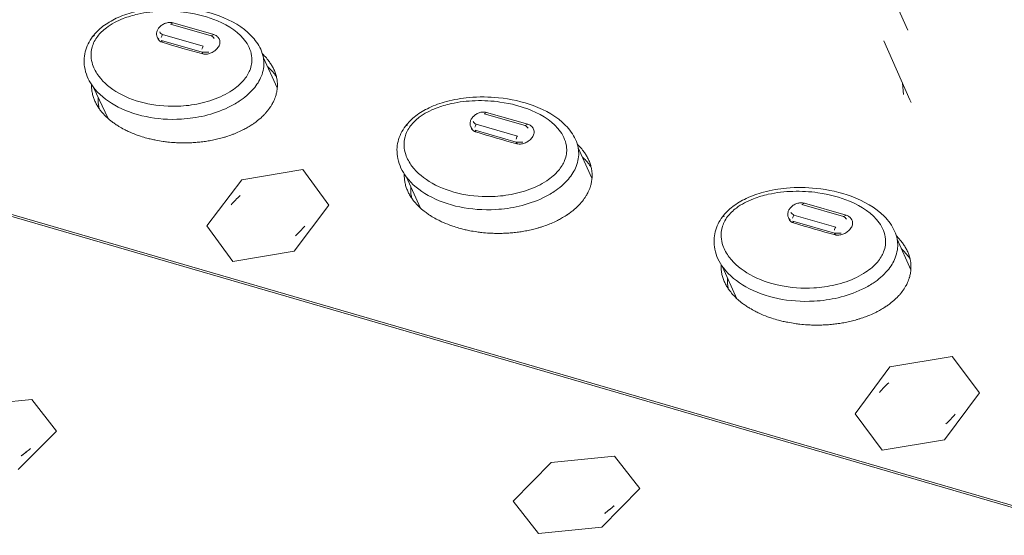
# Model space of a CAD drawing. Units: millimetres. Extents: x 25 to 2075, y 25 to 1460.
# Drawn here: x 1405 to 1448, y 1188 to 1211 of the extents above; entities that cross this region are included whole.
import ezdxf

# ---------------------------------------------------------------- set-up
doc = ezdxf.new("R2010")
doc.units = ezdxf.units.MM
doc.header["$LTSCALE"] = 5
doc.layers.add('Visible Edges(A H Standard)', color=7, linetype='Continuous', lineweight=18)
doc.layers.add('Visible Tangent Edges(A H Standard)', color=7, linetype='Continuous', lineweight=18)

msp = doc.modelspace()

# ---------------------------------------------------------------- linework, layer by layer
at = {"layer": 'Visible Edges(A H Standard)'}
for p, q in [((1444.142, 1210.657), (1443.538, 1212.021)), ((1411.523, 1210.977), (1413.329, 1210.461)), ((1410.822, 1210.345), (1410.85, 1210.283)), ((1413.566, 1210.271), (1413.581, 1210.241)), ((1444.233, 1207.558), (1443.073, 1210.173)), ((1416.152, 1208.093), (1415.536, 1209.423)), ((1443.906, 1208.296), (1443.948, 1207.805)), ((1408.645, 1206.731), (1407.999, 1208.11)), ((1444.292, 1207.438), (1444.233, 1207.558)), ((1425.446, 1207.001), (1427.276, 1206.479)), ((1424.74, 1206.369), (1424.767, 1206.306)), ((1427.516, 1206.285), (1427.531, 1206.254)), ((1430.123, 1204.082), (1429.51, 1205.43)), ((1417.281, 1204.472), (1414.572, 1204.009)), ((1418.446, 1202.892), (1417.281, 1204.472)), ((1414.572, 1204.009), (1413.022, 1201.967)), ((1422.511, 1202.759), (1421.867, 1204.159)), ((1439.553, 1202.973), (1441.407, 1202.444)), ((1416.895, 1200.845), (1418.446, 1202.892)), ((1438.841, 1202.34), (1438.867, 1202.277)), ((1441.652, 1202.245), (1441.666, 1202.214)), ((1413.022, 1201.967), (1414.181, 1200.383)), ((1444.279, 1200.017), (1443.669, 1201.385)), ((1414.181, 1200.383), (1416.895, 1200.845)), ((1436.56, 1198.736), (1435.918, 1200.157)), ((1446.114, 1196.174), (1443.351, 1195.709)), ((1447.331, 1194.562), (1446.114, 1196.174)), ((1443.351, 1195.709), (1441.8, 1193.633)), ((1405.262, 1194.273), (1402.483, 1193.995)), ((1406.349, 1192.855), (1405.262, 1194.273)), ((1445.779, 1192.481), (1447.331, 1194.562)), ((1441.8, 1193.633), (1443.011, 1192.018)), ((1404.651, 1191.156), (1406.349, 1192.855)), ((1443.011, 1192.018), (1445.779, 1192.481)), ((1431.121, 1191.749), (1428.306, 1191.47)), ((1432.252, 1190.316), (1431.121, 1191.749)), ((1428.306, 1191.47), (1426.617, 1189.759)), ((1430.563, 1188.601), (1432.252, 1190.316)), ((1426.617, 1189.759), (1427.742, 1188.323)), ((1427.742, 1188.323), (1430.563, 1188.601))]:
    msp.add_line(p, q, dxfattribs=at)
at = {"layer": 'Visible Edges(A H Standard)', "flags": 128}
for points in [[(1414.099, 1202.901, -0.026444), (1414.506, 1203.32, -0.009548)], [(1442.886, 1194.582, -0.026883), (1443.295, 1195.008, -0.009828)], [(1405.198, 1192.095, -0.023508), (1404.782, 1191.765, -0.007772)], [(1431.099, 1189.55, -0.023873), (1430.684, 1189.216, -0.007991)]]:
    msp.add_lwpolyline(points, format="xyb", dxfattribs=at)
at = {"layer": 'Visible Edges(A H Standard)'}
for points, knots in [([(1407.759, 1208.5), (1407.697, 1208.632), (1407.648, 1208.773), (1407.589, 1209.051), (1407.574, 1209.189), (1407.583, 1209.563), (1407.639, 1209.81), (1407.805, 1210.155), (1407.875, 1210.267), (1408.081, 1210.538), (1408.238, 1210.691), (1408.592, 1210.961), (1408.793, 1211.08), (1409.246, 1211.295), (1409.505, 1211.387), (1410.096, 1211.546), (1410.434, 1211.603), (1411.206, 1211.673), (1411.64, 1211.667), (1412.596, 1211.571), (1413.113, 1211.454), (1414.128, 1211.078), (1414.625, 1210.792), (1415.166, 1210.232), (1415.312, 1210.032), (1415.415, 1209.809)], [0, 0, 0, 0, 0.074158, 0.074158, 0.140747, 0.140747, 0.25261, 0.25261, 0.308617, 0.308617, 0.395583, 0.395583, 0.485372, 0.485372, 0.590765, 0.590765, 0.725738, 0.725738, 0.906495, 0.906495, 1.145247, 1.145247, 1.42904, 1.42904, 1.559063, 1.559063, 1.559063, 1.559063]), ([(1410.822, 1210.345), (1410.806, 1210.383), (1410.796, 1210.424), (1410.792, 1210.505), (1410.796, 1210.547), (1410.819, 1210.63), (1410.838, 1210.672), (1410.889, 1210.754), (1410.924, 1210.795), (1411.006, 1210.867), (1411.054, 1210.9), (1411.156, 1210.951), (1411.21, 1210.97), (1411.319, 1210.993), (1411.375, 1210.998), (1411.461, 1210.991), (1411.493, 1210.985), (1411.523, 1210.977)], [0, 0, 0, 0, 0.0175208, 0.0175208, 0.0349798, 0.0349798, 0.0539575, 0.0539575, 0.0750428, 0.0750428, 0.0972232, 0.0972232, 0.119259, 0.119259, 0.1412428, 0.1412428, 0.1546098, 0.1546098, 0.1546098, 0.1546098]), ([(1413.329, 1210.461), (1413.378, 1210.447), (1413.425, 1210.424), (1413.501, 1210.366), (1413.533, 1210.33), (1413.559, 1210.284), (1413.563, 1210.278), (1413.566, 1210.271)], [0, 0, 0, 0, 0.02147071, 0.02147071, 0.04131364, 0.04131364, 0.04429586, 0.04429586, 0.04429586, 0.04429586]), ([(1415.495, 1209.598), (1415.523, 1209.572), (1415.613, 1209.482), (1415.716, 1209.365), (1415.821, 1209.224), (1415.887, 1209.126), (1415.961, 1208.997), (1416.013, 1208.89), (1416.069, 1208.749), (1416.105, 1208.632), (1416.135, 1208.495), (1416.148, 1208.4), (1416.156, 1208.303), (1416.158, 1208.237), (1416.156, 1208.136), (1416.148, 1208.032), (1416.125, 1207.889), (1416.097, 1207.78), (1416.062, 1207.67), (1416.033, 1207.596), (1415.984, 1207.484), (1415.925, 1207.371), (1415.821, 1207.204), (1415.711, 1207.058), (1415.554, 1206.884), (1415.415, 1206.753), (1415.256, 1206.622), (1415.159, 1206.55), (1415.08, 1206.495), (1415.04, 1206.468), (1414.98, 1206.428), (1414.919, 1206.39), (1414.806, 1206.323), (1414.682, 1206.255), (1414.492, 1206.161), (1414.322, 1206.087), (1414.11, 1206.004), (1413.94, 1205.945), (1413.729, 1205.881), (1413.561, 1205.837), (1413.353, 1205.789), (1413.188, 1205.756), (1412.983, 1205.722), (1412.82, 1205.7), (1412.619, 1205.678), (1412.461, 1205.666), (1412.266, 1205.655), (1412.112, 1205.651), (1411.922, 1205.651), (1411.771, 1205.655), (1411.548, 1205.666), (1411.328, 1205.684), (1411.043, 1205.721), (1410.835, 1205.756), (1410.631, 1205.798), (1410.498, 1205.828), (1410.301, 1205.88), (1410.108, 1205.937), (1409.828, 1206.035), (1409.589, 1206.134), (1409.334, 1206.259), (1409.172, 1206.351), (1409.016, 1206.448), (1408.915, 1206.517), (1408.768, 1206.625), (1408.629, 1206.741), (1408.459, 1206.906), (1408.343, 1207.04), (1408.238, 1207.18), (1408.173, 1207.279), (1408.1, 1207.408), (1408.049, 1207.516), (1407.994, 1207.656), (1407.958, 1207.773), (1407.926, 1207.926), (1407.91, 1208.053), (1407.907, 1208.169), (1407.908, 1208.219), (1407.909, 1208.235)], [-1.749231, -1.749231, -1.749231, -1.749231, -1.731008, -1.688442, -1.674254, -1.645877, -1.631688, -1.603311, -1.589122, -1.560745, -1.546556, -1.525274, -1.518179, -1.503991, -1.496896, -1.475614, -1.461425, -1.440142, -1.433048, -1.418859, -1.411765, -1.390482, -1.376293, -1.347916, -1.333728, -1.30535, -1.291162, -1.273426, -1.269879, -1.262785, -1.259238, -1.248596, -1.241502, -1.220219, -1.20603, -1.177653, -1.163465, -1.135087, -1.120899, -1.092522, -1.078333, -1.049956, -1.035767, -1.00739, -0.993201, -0.964824, -0.950636, -0.922258, -0.90807, -0.879693, -0.865504, -0.822938, -0.794561, -0.751995, -0.737807, -0.70943, -0.695241, -0.652675, -0.624298, -0.567544, -0.539166, -0.496601, -0.482412, -0.454035, -0.439846, -0.397281, -0.368903, -0.326338, -0.312149, -0.283772, -0.269583, -0.241206, -0.227017, -0.19864, -0.184452, -0.156075, -0.141886, -0.13503, -0.13503, -0.13503, -0.13503]), ([(1416.112, 1208.596), (1416.105, 1208.606), (1416.081, 1208.64), (1416.003, 1208.743), (1415.887, 1208.877), (1415.773, 1208.987), (1415.721, 1209.034), (1415.714, 1209.04)], [1.66834276, 1.66834276, 1.66834276, 1.66834276, 1.6742538, 1.6884424, 1.73100817, 1.75938535, 1.76416189, 1.76416189, 1.76416189, 1.76416189]), ([(1408.203, 1207.675), (1408.2, 1207.638), (1408.197, 1207.568), (1408.201, 1207.434), (1408.216, 1207.306), (1408.237, 1207.21), (1408.245, 1207.175), (1408.246, 1207.171)], [0.12677276, 0.12677276, 0.12677276, 0.12677276, 0.14188592, 0.15607451, 0.18445169, 0.19864028, 0.2007451, 0.2007451, 0.2007451, 0.2007451]), ([(1421.644, 1204.532), (1421.583, 1204.665), (1421.535, 1204.806), (1421.477, 1205.085), (1421.463, 1205.222), (1421.473, 1205.597), (1421.531, 1205.844), (1421.697, 1206.184), (1421.764, 1206.293), (1421.968, 1206.562), (1422.125, 1206.716), (1422.479, 1206.988), (1422.682, 1207.108), (1423.138, 1207.325), (1423.399, 1207.417), (1423.995, 1207.578), (1424.336, 1207.634), (1425.114, 1207.705), (1425.553, 1207.698), (1426.52, 1207.601), (1427.042, 1207.483), (1428.071, 1207.103), (1428.575, 1206.815), (1429.133, 1206.244), (1429.287, 1206.034), (1429.394, 1205.798)], [0, 0, 0, 0, 0.073404, 0.073404, 0.139344, 0.139344, 0.250248, 0.250248, 0.3041, 0.3041, 0.390965, 0.390965, 0.480723, 0.480723, 0.58613, 0.58613, 0.721092, 0.721092, 0.901799, 0.901799, 1.140461, 1.140461, 1.424188, 1.424188, 1.559456, 1.559456, 1.559456, 1.559456]), ([(1424.74, 1206.369), (1424.723, 1206.407), (1424.714, 1206.448), (1424.71, 1206.531), (1424.715, 1206.573), (1424.738, 1206.656), (1424.757, 1206.699), (1424.81, 1206.782), (1424.846, 1206.822), (1424.928, 1206.895), (1424.977, 1206.927), (1425.08, 1206.978), (1425.135, 1206.997), (1425.245, 1207.019), (1425.302, 1207.023), (1425.386, 1207.015), (1425.417, 1207.01), (1425.446, 1207.001)], [0, 0, 0, 0, 0.0175902, 0.0175902, 0.0351156, 0.0351156, 0.0541387, 0.0541387, 0.0752276, 0.0752276, 0.0973938, 0.0973938, 0.1194348, 0.1194348, 0.1414293, 0.1414293, 0.15415, 0.15415, 0.15415, 0.15415]), ([(1427.276, 1206.479), (1427.325, 1206.465), (1427.373, 1206.442), (1427.45, 1206.383), (1427.482, 1206.346), (1427.509, 1206.299), (1427.513, 1206.292), (1427.516, 1206.285)], [0, 0, 0, 0, 0.02151439, 0.02151439, 0.04143478, 0.04143478, 0.04486252, 0.04486252, 0.04486252, 0.04486252]), ([(1429.472, 1205.589), (1429.492, 1205.57), (1429.576, 1205.487), (1429.673, 1205.377), (1429.781, 1205.235), (1429.847, 1205.136), (1429.923, 1205.006), (1429.977, 1204.897), (1430.035, 1204.755), (1430.072, 1204.637), (1430.103, 1204.498), (1430.118, 1204.403), (1430.126, 1204.305), (1430.129, 1204.239), (1430.128, 1204.136), (1430.12, 1204.031), (1430.098, 1203.888), (1430.071, 1203.778), (1430.036, 1203.667), (1430.008, 1203.592), (1429.959, 1203.479), (1429.9, 1203.365), (1429.796, 1203.197), (1429.686, 1203.05), (1429.529, 1202.875), (1429.389, 1202.742), (1429.23, 1202.611), (1429.132, 1202.538), (1429.053, 1202.482), (1429.012, 1202.455), (1428.952, 1202.415), (1428.891, 1202.377), (1428.777, 1202.31), (1428.652, 1202.241), (1428.461, 1202.146), (1428.29, 1202.071), (1428.076, 1201.988), (1427.905, 1201.929), (1427.692, 1201.865), (1427.522, 1201.82), (1427.313, 1201.772), (1427.146, 1201.74), (1426.939, 1201.705), (1426.774, 1201.683), (1426.572, 1201.662), (1426.412, 1201.649), (1426.215, 1201.639), (1426.059, 1201.635), (1425.866, 1201.635), (1425.714, 1201.639), (1425.488, 1201.651), (1425.266, 1201.67), (1424.978, 1201.706), (1424.767, 1201.742), (1424.561, 1201.785), (1424.426, 1201.816), (1424.226, 1201.868), (1424.031, 1201.926), (1423.747, 1202.025), (1423.505, 1202.125), (1423.246, 1202.252), (1423.081, 1202.344), (1422.923, 1202.443), (1422.82, 1202.513), (1422.671, 1202.622), (1422.53, 1202.738), (1422.356, 1202.906), (1422.238, 1203.04), (1422.131, 1203.182), (1422.064, 1203.282), (1421.99, 1203.412), (1421.936, 1203.521), (1421.88, 1203.662), (1421.843, 1203.78), (1421.809, 1203.935), (1421.793, 1204.064), (1421.788, 1204.187), (1421.79, 1204.245), (1421.791, 1204.268)], [-1.743979, -1.743979, -1.743979, -1.743979, -1.731008, -1.688442, -1.674254, -1.645877, -1.631688, -1.603311, -1.589122, -1.560745, -1.546556, -1.525274, -1.518179, -1.503991, -1.496896, -1.475614, -1.461425, -1.440142, -1.433048, -1.418859, -1.411765, -1.390482, -1.376293, -1.347916, -1.333728, -1.30535, -1.291162, -1.273426, -1.269879, -1.262785, -1.259238, -1.248596, -1.241502, -1.220219, -1.20603, -1.177653, -1.163465, -1.135087, -1.120899, -1.092522, -1.078333, -1.049956, -1.035767, -1.00739, -0.993201, -0.964824, -0.950636, -0.922258, -0.90807, -0.879693, -0.865504, -0.822938, -0.794561, -0.751995, -0.737807, -0.70943, -0.695241, -0.652675, -0.624298, -0.567544, -0.539166, -0.496601, -0.482412, -0.454035, -0.439846, -0.397281, -0.368903, -0.326338, -0.312149, -0.283772, -0.269583, -0.241206, -0.227017, -0.19864, -0.184452, -0.156075, -0.141886, -0.132077, -0.132077, -0.132077, -0.132077]), ([(1430.085, 1204.579), (1430.072, 1204.598), (1430.042, 1204.64), (1429.956, 1204.753), (1429.841, 1204.884), (1429.737, 1204.985), (1429.696, 1205.022)], [1.66352794, 1.66352794, 1.66352794, 1.66352794, 1.6742538, 1.6884424, 1.73100817, 1.75688578, 1.75688578, 1.75688578, 1.75688578]), ([(1422.08, 1203.696), (1422.077, 1203.655), (1422.074, 1203.581), (1422.079, 1203.442), (1422.095, 1203.316), (1422.115, 1203.225), (1422.122, 1203.197)], [0.12522184, 0.12522184, 0.12522184, 0.12522184, 0.14188592, 0.15607451, 0.18445169, 0.19743391, 0.19743391, 0.19743391, 0.19743391]), ([(1435.712, 1200.512), (1435.652, 1200.646), (1435.605, 1200.787), (1435.548, 1201.066), (1435.536, 1201.204), (1435.548, 1201.579), (1435.606, 1201.825), (1435.771, 1202.162), (1435.836, 1202.267), (1436.037, 1202.534), (1436.194, 1202.689), (1436.55, 1202.963), (1436.754, 1203.083), (1437.213, 1203.302), (1437.476, 1203.395), (1438.077, 1203.557), (1438.421, 1203.614), (1439.207, 1203.684), (1439.65, 1203.677), (1440.627, 1203.579), (1441.156, 1203.459), (1442.198, 1203.076), (1442.71, 1202.785), (1443.285, 1202.203), (1443.448, 1201.982), (1443.559, 1201.733)], [0, 0, 0, 0, 0.072639, 0.072639, 0.137922, 0.137922, 0.247865, 0.247865, 0.29952, 0.29952, 0.386284, 0.386284, 0.476005, 0.476005, 0.581421, 0.581421, 0.71637, 0.71637, 0.897023, 0.897023, 1.135593, 1.135593, 1.419253, 1.419253, 1.559841, 1.559841, 1.559841, 1.559841]), ([(1438.841, 1202.34), (1438.825, 1202.378), (1438.815, 1202.42), (1438.812, 1202.504), (1438.817, 1202.546), (1438.841, 1202.631), (1438.861, 1202.673), (1438.915, 1202.756), (1438.951, 1202.797), (1439.035, 1202.869), (1439.084, 1202.902), (1439.188, 1202.952), (1439.244, 1202.97), (1439.355, 1202.992), (1439.412, 1202.995), (1439.496, 1202.987), (1439.525, 1202.981), (1439.553, 1202.973)], [0, 0, 0, 0, 0.0176593, 0.0176593, 0.0352506, 0.0352506, 0.0543184, 0.0543184, 0.0754107, 0.0754107, 0.0975631, 0.0975631, 0.1196088, 0.1196088, 0.1416132, 0.1416132, 0.1536749, 0.1536749, 0.1536749, 0.1536749]), ([(1441.407, 1202.444), (1441.457, 1202.43), (1441.505, 1202.407), (1441.583, 1202.347), (1441.615, 1202.31), (1441.643, 1202.262), (1441.648, 1202.253), (1441.652, 1202.245)], [0, 0, 0, 0, 0.02155673, 0.02155673, 0.04155351, 0.04155351, 0.04544375, 0.04544375, 0.04544375, 0.04544375]), ([(1443.635, 1201.527), (1443.647, 1201.515), (1443.723, 1201.439), (1443.814, 1201.336), (1443.925, 1201.193), (1443.993, 1201.093), (1444.071, 1200.961), (1444.126, 1200.852), (1444.185, 1200.709), (1444.224, 1200.589), (1444.257, 1200.449), (1444.272, 1200.353), (1444.281, 1200.255), (1444.284, 1200.187), (1444.284, 1200.084), (1444.278, 1199.978), (1444.256, 1199.834), (1444.23, 1199.723), (1444.195, 1199.61), (1444.167, 1199.535), (1444.118, 1199.421), (1444.06, 1199.307), (1443.956, 1199.136), (1443.846, 1198.988), (1443.689, 1198.812), (1443.548, 1198.678), (1443.388, 1198.546), (1443.29, 1198.473), (1443.21, 1198.417), (1443.17, 1198.389), (1443.109, 1198.349), (1443.048, 1198.311), (1442.933, 1198.243), (1442.807, 1198.174), (1442.614, 1198.079), (1442.442, 1198.003), (1442.227, 1197.919), (1442.054, 1197.86), (1441.839, 1197.796), (1441.669, 1197.751), (1441.457, 1197.703), (1441.288, 1197.67), (1441.079, 1197.636), (1440.913, 1197.613), (1440.709, 1197.592), (1440.547, 1197.58), (1440.348, 1197.57), (1440.19, 1197.566), (1439.996, 1197.566), (1439.842, 1197.57), (1439.613, 1197.582), (1439.389, 1197.602), (1439.097, 1197.639), (1438.883, 1197.676), (1438.675, 1197.718), (1438.538, 1197.75), (1438.335, 1197.803), (1438.137, 1197.862), (1437.85, 1197.962), (1437.604, 1198.063), (1437.342, 1198.192), (1437.175, 1198.285), (1437.013, 1198.385), (1436.909, 1198.455), (1436.757, 1198.566), (1436.614, 1198.683), (1436.437, 1198.852), (1436.316, 1198.988), (1436.207, 1199.132), (1436.139, 1199.232), (1436.062, 1199.364), (1436.008, 1199.473), (1435.95, 1199.616), (1435.912, 1199.735), (1435.876, 1199.891), (1435.858, 1200.021), (1435.852, 1200.153), (1435.854, 1200.218), (1435.855, 1200.25)], [-1.738674, -1.738674, -1.738674, -1.738674, -1.731008, -1.688442, -1.674254, -1.645877, -1.631688, -1.603311, -1.589122, -1.560745, -1.546556, -1.525274, -1.518179, -1.503991, -1.496896, -1.475614, -1.461425, -1.440142, -1.433048, -1.418859, -1.411765, -1.390482, -1.376293, -1.347916, -1.333728, -1.30535, -1.291162, -1.273426, -1.269879, -1.262785, -1.259238, -1.248596, -1.241502, -1.220219, -1.20603, -1.177653, -1.163465, -1.135087, -1.120899, -1.092522, -1.078333, -1.049956, -1.035767, -1.00739, -0.993201, -0.964824, -0.950636, -0.922258, -0.90807, -0.879693, -0.865504, -0.822938, -0.794561, -0.751995, -0.737807, -0.70943, -0.695241, -0.652675, -0.624298, -0.567544, -0.539166, -0.496601, -0.482412, -0.454035, -0.439846, -0.397281, -0.368903, -0.326338, -0.312149, -0.283772, -0.269583, -0.241206, -0.227017, -0.19864, -0.184452, -0.156075, -0.141886, -0.12908, -0.12908, -0.12908, -0.12908]), ([(1444.243, 1200.509), (1444.224, 1200.536), (1444.187, 1200.588), (1444.094, 1200.71), (1443.987, 1200.83), (1443.892, 1200.922), (1443.863, 1200.95)], [1.65868192, 1.65868192, 1.65868192, 1.65868192, 1.6742538, 1.6884424, 1.73100817, 1.74962077, 1.74962077, 1.74962077, 1.74962077]), ([(1436.14, 1199.666), (1436.137, 1199.62), (1436.134, 1199.541), (1436.14, 1199.397), (1436.157, 1199.277), (1436.175, 1199.193), (1436.18, 1199.172)], [0.12357883, 0.12357883, 0.12357883, 0.12357883, 0.14188592, 0.15607451, 0.18445169, 0.19407575, 0.19407575, 0.19407575, 0.19407575])]:
    msp.add_open_spline(points, degree=3, knots=knots, dxfattribs=at)
for points in [[(1415.537, 1209.423), (1415.513, 1209.56), (1415.471, 1209.688), (1415.416, 1209.808)], [(1429.51, 1205.43), (1429.487, 1205.56), (1429.447, 1205.682), (1429.395, 1205.798)], [(1443.669, 1201.385), (1443.646, 1201.507), (1443.608, 1201.623), (1443.559, 1201.733)]]:
    msp.add_open_spline(points, degree=3, dxfattribs=at)
at = {"layer": 'Visible Tangent Edges(A H Standard)'}
for p, q in [((1411.41, 1210.92), (1411.523, 1210.977)), ((1411.41, 1210.92), (1413.216, 1210.404)), ((1412.864, 1209.942), (1411.058, 1210.458)), ((1413.329, 1210.461), (1413.216, 1210.404)), ((1411.013, 1210.193), (1412.818, 1209.677)), ((1411.046, 1210.119), (1411.013, 1210.193)), ((1412.851, 1209.602), (1412.818, 1209.677)), ((1840.85, 1075.554), (1388.351, 1207.035)), ((1388.413, 1207.106), (1840.91, 1075.646)), ((1425.333, 1206.944), (1425.446, 1207.001)), ((1425.333, 1206.944), (1427.163, 1206.421)), ((1426.81, 1205.955), (1424.981, 1206.478)), ((1427.276, 1206.479), (1427.163, 1206.421)), ((1424.935, 1206.212), (1426.764, 1205.689)), ((1424.967, 1206.137), (1424.935, 1206.212)), ((1426.796, 1205.614), (1426.764, 1205.689)), ((1439.44, 1202.915), (1439.553, 1202.973)), ((1439.44, 1202.915), (1441.294, 1202.386)), ((1439.041, 1202.178), (1440.894, 1201.648)), ((1439.073, 1202.103), (1439.041, 1202.178)), ((1440.941, 1201.916), (1439.088, 1202.446)), ((1441.407, 1202.444), (1441.294, 1202.386)), ((1440.926, 1201.573), (1440.894, 1201.648))]:
    msp.add_line(p, q, dxfattribs=at)
at = {"layer": 'Visible Tangent Edges(A H Standard)', "flags": 128}
for points in [[(1407.956, 1210.373, -0.060119), (1408.041, 1210.411, -0.09113)], [(1410.822, 1210.345, 0.052911), (1410.895, 1210.252, 0.058757)], [(1411.058, 1210.458, -0.129384), (1410.931, 1210.577, -0.108973)], [(1411.058, 1210.458, 0.062839), (1411.002, 1210.324, 0.057031)], [(1413.216, 1210.404, -0.129431), (1413.343, 1210.285, -0.108966)], [(1412.864, 1209.942, 0.062751), (1412.808, 1209.808, 0.056938)], [(1412.818, 1209.677, 0.053477), (1413.107, 1209.679, 0.03642)], [(1421.842, 1206.396, -0.060271), (1421.929, 1206.435, -0.091286)], [(1424.981, 1206.478, -0.129659), (1424.851, 1206.598, -0.108672)], [(1424.981, 1206.478, 0.062161), (1424.924, 1206.344, 0.056315)], [(1427.163, 1206.421, -0.129704), (1427.293, 1206.301, -0.108664)], [(1424.74, 1206.369, 0.053314), (1424.814, 1206.272, 0.059231)], [(1426.81, 1205.955, 0.062072), (1426.754, 1205.821, 0.056221)], [(1426.764, 1205.689, 0.053523), (1427.055, 1205.69, 0.036358)], [(1439.088, 1202.446, -0.12992), (1438.956, 1202.567, -0.108362)], [(1435.911, 1202.367, -0.06042), (1436.001, 1202.406, -0.091443)], [(1438.841, 1202.34, 0.053725), (1438.917, 1202.24, 0.059718)], [(1439.088, 1202.446, 0.06147), (1439.031, 1202.31, 0.055591)], [(1441.294, 1202.386, -0.129962), (1441.426, 1202.265, -0.108353)], [(1417.371, 1201.956, -0.026491), (1416.963, 1201.535, -0.009583)], [(1440.941, 1201.916, 0.061379), (1440.885, 1201.78, 0.055495)], [(1440.894, 1201.648, 0.053562), (1441.187, 1201.649, 0.036287)], [(1446.247, 1193.611, -0.026931), (1445.837, 1193.183, -0.009864)], [(1405.201, 1192.095, -0.023508), (1404.785, 1191.764, -0.007772)], [(1431.102, 1189.549, -0.023873), (1430.686, 1189.215, -0.007991)]]:
    msp.add_lwpolyline(points, format="xyb", dxfattribs=at)
at = {"layer": 'Visible Tangent Edges(A H Standard)'}
for points, knots in [([(1408.179, 1210.385), (1408.283, 1210.521), (1408.416, 1210.65), (1408.785, 1210.928), (1409.046, 1211.064), (1409.523, 1211.249), (1409.742, 1211.313), (1410.324, 1211.443), (1410.682, 1211.483), (1411.405, 1211.506), (1411.77, 1211.485), (1412.612, 1211.368), (1413.08, 1211.243), (1414.021, 1210.845), (1414.476, 1210.538), (1414.906, 1209.926), (1415.007, 1209.686), (1415.036, 1209.248), (1415.009, 1209.059), (1414.871, 1208.72), (1414.776, 1208.566), (1414.513, 1208.26), (1414.333, 1208.106), (1414.012, 1207.894), (1413.878, 1207.819), (1413.44, 1207.605), (1413.125, 1207.499), (1412.495, 1207.348), (1412.178, 1207.304), (1411.362, 1207.255), (1410.867, 1207.293), (1409.938, 1207.486), (1409.496, 1207.645), (1408.76, 1208.061), (1408.449, 1208.313), (1408.11, 1208.769), (1408.016, 1208.94), (1407.878, 1209.363), (1407.858, 1209.631), (1407.979, 1210.064), (1408.062, 1210.232), (1408.179, 1210.385)], [0, 0, 0, 0, 0.072553, 0.072553, 0.179719, 0.179719, 0.265677, 0.265677, 0.406331, 0.406331, 0.557559, 0.557559, 0.776399, 0.776399, 1.057675, 1.057675, 1.204073, 1.204073, 1.300756, 1.300756, 1.377759, 1.377759, 1.46648, 1.46648, 1.5235, 1.5235, 1.64842, 1.64842, 1.774298, 1.774298, 1.984682, 1.984682, 2.203154, 2.203154, 2.404437, 2.404437, 2.507561, 2.507561, 2.642809, 2.642809, 2.72421, 2.72421, 2.72421, 2.72421]), ([(1410.85, 1210.283), (1410.857, 1210.267), (1410.866, 1210.251), (1410.883, 1210.226), (1410.891, 1210.216), (1410.9, 1210.207), (1410.925, 1210.181), (1410.955, 1210.158), (1411.007, 1210.132), (1411.026, 1210.125), (1411.046, 1210.119)], [0.40748225, 0.40748225, 0.40748225, 0.40748225, 0.41723681, 0.41723681, 0.4239837, 0.4239837, 0.4239837, 0.4432558, 0.4432558, 0.45293445, 0.45293445, 0.45293445, 0.45293445]), ([(1412.851, 1209.602), (1412.862, 1209.599), (1412.874, 1209.597), (1412.924, 1209.588), (1412.966, 1209.587), (1413.065, 1209.595), (1413.122, 1209.608), (1413.237, 1209.65), (1413.294, 1209.679), (1413.401, 1209.752), (1413.449, 1209.795), (1413.53, 1209.891), (1413.562, 1209.944), (1413.602, 1210.05), (1413.61, 1210.103), (1413.603, 1210.183), (1413.594, 1210.213), (1413.581, 1210.241)], [0.2407297, 0.2407297, 0.2407297, 0.2407297, 0.2463665, 0.2463665, 0.2649401, 0.2649401, 0.2887567, 0.2887567, 0.3133978, 0.3133978, 0.3388139, 0.3388139, 0.3652767, 0.3652767, 0.3919396, 0.3919396, 0.4092917, 0.4092917, 0.4092917, 0.4092917]), ([(1407.759, 1208.5), (1407.818, 1208.374), (1407.891, 1208.255), (1408.218, 1207.812), (1408.555, 1207.54), (1409.344, 1207.093), (1409.817, 1206.922), (1410.813, 1206.716), (1411.344, 1206.674), (1412.232, 1206.728), (1412.58, 1206.775), (1413.282, 1206.943), (1413.638, 1207.061), (1414.151, 1207.31), (1414.309, 1207.398), (1414.695, 1207.654), (1414.919, 1207.843), (1415.247, 1208.225), (1415.366, 1208.418), (1415.536, 1208.838), (1415.567, 1209.065), (1415.551, 1209.322), (1415.545, 1209.373), (1415.537, 1209.423)], [-2.471084, -2.471084, -2.471084, -2.471084, -2.404437, -2.404437, -2.203154, -2.203154, -1.984682, -1.984682, -1.774298, -1.774298, -1.64842, -1.64842, -1.5235, -1.5235, -1.46648, -1.46648, -1.377759, -1.377759, -1.300756, -1.300756, -1.204073, -1.204073, -1.179395, -1.179395, -1.179395, -1.179395]), ([(1422.07, 1206.408), (1422.174, 1206.546), (1422.308, 1206.676), (1422.678, 1206.956), (1422.941, 1207.092), (1423.421, 1207.279), (1423.643, 1207.343), (1424.229, 1207.473), (1424.591, 1207.513), (1425.321, 1207.536), (1425.69, 1207.514), (1426.543, 1207.395), (1427.016, 1207.268), (1427.971, 1206.866), (1428.433, 1206.555), (1428.874, 1205.937), (1428.978, 1205.695), (1429.01, 1205.253), (1428.985, 1205.063), (1428.848, 1204.72), (1428.753, 1204.565), (1428.49, 1204.257), (1428.309, 1204.102), (1427.986, 1203.888), (1427.852, 1203.813), (1427.41, 1203.597), (1427.092, 1203.491), (1426.456, 1203.34), (1426.136, 1203.296), (1425.311, 1203.247), (1424.81, 1203.287), (1423.869, 1203.482), (1423.421, 1203.643), (1422.675, 1204.063), (1422.359, 1204.318), (1422.012, 1204.779), (1421.916, 1204.951), (1421.773, 1205.378), (1421.751, 1205.648), (1421.87, 1206.085), (1421.953, 1206.254), (1422.07, 1206.408)], [0, 0, 0, 0, 0.072553, 0.072553, 0.179719, 0.179719, 0.265677, 0.265677, 0.406331, 0.406331, 0.557559, 0.557559, 0.776399, 0.776399, 1.057675, 1.057675, 1.204073, 1.204073, 1.300756, 1.300756, 1.377759, 1.377759, 1.46648, 1.46648, 1.5235, 1.5235, 1.64842, 1.64842, 1.774298, 1.774298, 1.984682, 1.984682, 2.203154, 2.203154, 2.404437, 2.404437, 2.507561, 2.507561, 2.642809, 2.642809, 2.72421, 2.72421, 2.72421, 2.72421]), ([(1424.767, 1206.306), (1424.774, 1206.289), (1424.784, 1206.272), (1424.802, 1206.246), (1424.81, 1206.236), (1424.819, 1206.226), (1424.844, 1206.2), (1424.875, 1206.177), (1424.928, 1206.151), (1424.947, 1206.143), (1424.967, 1206.137)], [0.40683837, 0.40683837, 0.40683837, 0.40683837, 0.41723681, 0.41723681, 0.4239837, 0.4239837, 0.4239837, 0.4432558, 0.4432558, 0.45293445, 0.45293445, 0.45293445, 0.45293445]), ([(1426.796, 1205.614), (1426.808, 1205.611), (1426.819, 1205.608), (1426.87, 1205.6), (1426.913, 1205.598), (1427.012, 1205.606), (1427.07, 1205.619), (1427.187, 1205.662), (1427.244, 1205.691), (1427.351, 1205.764), (1427.4, 1205.807), (1427.481, 1205.904), (1427.513, 1205.957), (1427.553, 1206.064), (1427.561, 1206.117), (1427.553, 1206.198), (1427.544, 1206.227), (1427.531, 1206.254)], [0.2407297, 0.2407297, 0.2407297, 0.2407297, 0.2463665, 0.2463665, 0.2649401, 0.2649401, 0.2887567, 0.2887567, 0.3133978, 0.3133978, 0.3388139, 0.3388139, 0.3652767, 0.3652767, 0.3919396, 0.3919396, 0.4086731, 0.4086731, 0.4086731, 0.4086731]), ([(1421.644, 1204.532), (1421.707, 1204.396), (1421.785, 1204.269), (1422.124, 1203.814), (1422.466, 1203.54), (1423.268, 1203.088), (1423.747, 1202.915), (1424.755, 1202.706), (1425.293, 1202.662), (1426.19, 1202.715), (1426.541, 1202.763), (1427.25, 1202.931), (1427.61, 1203.05), (1428.126, 1203.3), (1428.285, 1203.389), (1428.674, 1203.646), (1428.899, 1203.837), (1429.228, 1204.222), (1429.346, 1204.417), (1429.515, 1204.84), (1429.544, 1205.069), (1429.526, 1205.328), (1429.519, 1205.38), (1429.51, 1205.43)], [-2.475106, -2.475106, -2.475106, -2.475106, -2.404437, -2.404437, -2.203154, -2.203154, -1.984682, -1.984682, -1.774298, -1.774298, -1.64842, -1.64842, -1.5235, -1.5235, -1.46648, -1.46648, -1.377759, -1.377759, -1.300756, -1.300756, -1.204073, -1.204073, -1.179395, -1.179395, -1.179395, -1.179395]), ([(1436.144, 1202.379), (1436.248, 1202.518), (1436.383, 1202.649), (1436.755, 1202.931), (1437.019, 1203.068), (1437.503, 1203.256), (1437.726, 1203.321), (1438.318, 1203.451), (1438.683, 1203.491), (1439.421, 1203.513), (1439.794, 1203.491), (1440.657, 1203.37), (1441.137, 1203.241), (1442.105, 1202.834), (1442.575, 1202.52), (1443.026, 1201.896), (1443.134, 1201.651), (1443.17, 1201.205), (1443.146, 1201.013), (1443.011, 1200.668), (1442.916, 1200.511), (1442.652, 1200.201), (1442.47, 1200.045), (1442.145, 1199.829), (1442.01, 1199.753), (1441.565, 1199.537), (1441.244, 1199.43), (1440.602, 1199.278), (1440.279, 1199.234), (1439.445, 1199.186), (1438.938, 1199.227), (1437.985, 1199.425), (1437.531, 1199.589), (1436.773, 1200.013), (1436.452, 1200.27), (1436.098, 1200.736), (1436, 1200.91), (1435.852, 1201.341), (1435.828, 1201.613), (1435.945, 1202.054), (1436.027, 1202.224), (1436.144, 1202.379)], [0, 0, 0, 0, 0.072553, 0.072553, 0.179719, 0.179719, 0.265677, 0.265677, 0.406331, 0.406331, 0.557559, 0.557559, 0.776399, 0.776399, 1.057675, 1.057675, 1.204073, 1.204073, 1.300756, 1.300756, 1.377759, 1.377759, 1.46648, 1.46648, 1.5235, 1.5235, 1.64842, 1.64842, 1.774298, 1.774298, 1.984682, 1.984682, 2.203154, 2.203154, 2.404437, 2.404437, 2.507561, 2.507561, 2.642809, 2.642809, 2.72421, 2.72421, 2.72421, 2.72421]), ([(1438.867, 1202.277), (1438.875, 1202.258), (1438.885, 1202.24), (1438.905, 1202.212), (1438.913, 1202.203), (1438.922, 1202.193), (1438.948, 1202.166), (1438.979, 1202.143), (1439.033, 1202.117), (1439.052, 1202.109), (1439.073, 1202.103)], [0.40617892, 0.40617892, 0.40617892, 0.40617892, 0.41723681, 0.41723681, 0.4239837, 0.4239837, 0.4239837, 0.4432558, 0.4432558, 0.45293445, 0.45293445, 0.45293445, 0.45293445]), ([(1440.926, 1201.573), (1440.938, 1201.57), (1440.949, 1201.567), (1441.001, 1201.558), (1441.044, 1201.557), (1441.145, 1201.565), (1441.203, 1201.578), (1441.321, 1201.62), (1441.378, 1201.65), (1441.486, 1201.723), (1441.535, 1201.767), (1441.617, 1201.865), (1441.649, 1201.918), (1441.688, 1202.026), (1441.696, 1202.08), (1441.687, 1202.16), (1441.679, 1202.188), (1441.666, 1202.214)], [0.2407297, 0.2407297, 0.2407297, 0.2407297, 0.2463665, 0.2463665, 0.2649401, 0.2649401, 0.2887567, 0.2887567, 0.3133978, 0.3133978, 0.3388139, 0.3388139, 0.3652767, 0.3652767, 0.3919396, 0.3919396, 0.4080394, 0.4080394, 0.4080394, 0.4080394]), ([(1435.712, 1200.512), (1435.778, 1200.366), (1435.862, 1200.229), (1436.214, 1199.764), (1436.561, 1199.487), (1437.375, 1199.03), (1437.86, 1198.855), (1438.882, 1198.642), (1439.426, 1198.598), (1440.333, 1198.65), (1440.688, 1198.698), (1441.403, 1198.866), (1441.766, 1198.986), (1442.286, 1199.238), (1442.447, 1199.327), (1442.838, 1199.586), (1443.064, 1199.778), (1443.393, 1200.166), (1443.512, 1200.363), (1443.678, 1200.789), (1443.706, 1201.02), (1443.686, 1201.282), (1443.678, 1201.334), (1443.669, 1201.385)], [-2.479174, -2.479174, -2.479174, -2.479174, -2.404437, -2.404437, -2.203154, -2.203154, -1.984682, -1.984682, -1.774298, -1.774298, -1.64842, -1.64842, -1.5235, -1.5235, -1.46648, -1.46648, -1.377759, -1.377759, -1.300756, -1.300756, -1.204073, -1.204073, -1.179395, -1.179395, -1.179395, -1.179395])]:
    msp.add_open_spline(points, degree=3, knots=knots, dxfattribs=at)
for points in [[(1411.046, 1210.119), (1411.655, 1209.928), (1412.257, 1209.756), (1412.851, 1209.602)], [(1424.967, 1206.137), (1425.584, 1205.945), (1426.194, 1205.77), (1426.796, 1205.614)], [(1439.073, 1202.103), (1439.698, 1201.908), (1440.316, 1201.731), (1440.926, 1201.573)]]:
    msp.add_open_spline(points, degree=3, dxfattribs=at)

doc.saveas('drawing.dxf')
